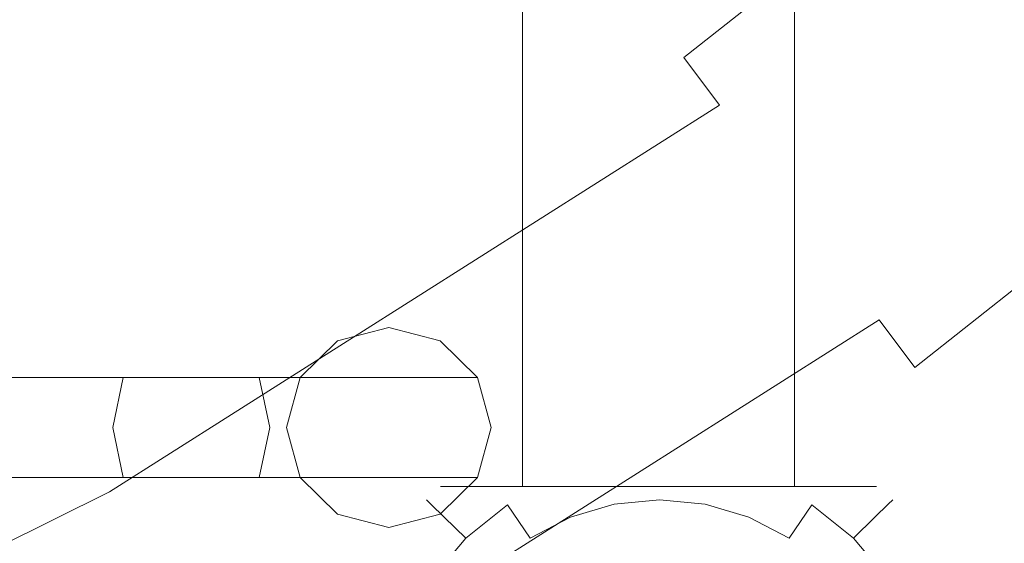
# Model space of a CAD drawing. Extents: x -130 to 130, y -75 to 75.
# Drawn here: x 58 to 76, y -53 to -43 of the extents above; entities that cross this region are included whole.
import ezdxf

# ---------------------------------------------------------------- set-up
doc = ezdxf.new("R2010")
doc.units = 0
doc.header["$LTSCALE"] = 500
doc.header["$MEASUREMENT"] = 0
doc.layers.add('FERRO_CHROM', color=7, linetype='Continuous')

msp = doc.modelspace()

# ---------------------------------------------------------------- linework, layer by layer
at = {"layer": 'FERRO_CHROM', "lineweight": 0}
for points, invisible_edges in [([(65.831, -51.841, -184.668), (65.831, 55.495, -184.668), (66.228, 55.557, -186.398), (66.228, -51.841, -186.399)], 7), ([(66.228, -51.841, -182.936), (66.228, 55.433, -182.938), (65.831, 55.495, -184.668), (65.831, -51.841, -184.668)], 7), ([(66.228, -51.841, -186.399), (66.228, 55.557, -186.398), (67.338, 55.607, -187.786), (67.338, -51.841, -187.788)], 7), ([(67.338, -51.841, -187.788), (67.338, 55.607, -187.786), (68.941, 55.635, -188.556), (68.941, -51.841, -188.558)], 6), ([(68.941, -51.841, -188.558), (68.941, 55.635, -188.556), (70.722, 55.635, -188.556), (70.722, -51.841, -188.558)], 7), ([(70.722, -51.841, -188.558), (70.722, 55.635, -188.556), (72.326, 55.607, -187.786), (72.326, -51.841, -187.788)], 7), ([(72.326, -51.841, -187.788), (72.326, 55.607, -187.786), (73.436, 55.557, -186.398), (73.436, -51.841, -186.399)], 6), ([(73.436, -51.841, -186.399), (73.436, 55.557, -186.398), (73.832, 55.495, -184.668), (73.832, -51.841, -184.668)], 7), ([(73.832, -51.841, -184.668), (73.832, 55.495, -184.668), (73.436, 55.433, -182.938), (73.436, -51.841, -182.936)], 7), ([(67.338, -51.841, -181.548), (67.338, 55.383, -181.55), (66.228, 55.433, -182.938), (66.228, -51.841, -182.936)], 6), ([(68.941, -51.841, -180.777), (68.941, 55.355, -180.78), (67.338, 55.383, -181.55), (67.338, -51.841, -181.548)], 7), ([(70.722, -51.841, -180.777), (70.722, 55.355, -180.78), (68.941, 55.355, -180.78), (68.941, -51.841, -180.777)], 7), ([(72.326, -51.841, -181.548), (72.326, 55.383, -181.55), (70.722, 55.355, -180.78), (70.722, -51.841, -180.777)], 6), ([(73.436, -51.841, -182.936), (73.436, 55.433, -182.938), (72.326, 55.383, -181.55), (72.326, -51.841, -181.548)], 7), ([(80.313, -35.554, 80.815), (70.063, -43.655, 80.815), (70.296, -43.968, 82.546), (80.578, -35.842, 82.546)], 15), ([(80.578, -35.842, 79.083), (70.296, -43.968, 79.083), (70.063, -43.655, 80.815), (80.313, -35.554, 80.815)], 14), ([(80.313, -35.554, -111.25), (70.063, -43.655, -111.25), (70.296, -43.968, -109.518), (80.578, -35.842, -109.518)], 15), ([(80.578, -35.842, -112.981), (70.296, -43.968, -112.981), (70.063, -43.655, -111.25), (80.313, -35.554, -111.25)], 14), ([(80.578, -35.842, 82.546), (70.296, -43.968, 82.546), (70.948, -44.844, 83.935), (81.32, -36.647, 83.935)], 12), ([(81.32, -36.647, 77.695), (70.948, -44.844, 77.695), (70.296, -43.968, 79.083), (80.578, -35.842, 79.083)], 13), ([(80.578, -35.842, -109.518), (70.296, -43.968, -109.518), (70.948, -44.844, -108.13), (81.32, -36.647, -108.13)], 12), ([(81.32, -36.647, -114.37), (70.948, -44.844, -114.37), (70.296, -43.968, -112.981), (80.578, -35.842, -112.981)], 13), ([(81.32, -36.647, 83.935), (70.948, -44.844, 83.935), (71.891, -46.111, 84.705), (82.394, -37.81, 84.705)], 15), ([(82.394, -37.81, 76.924), (71.891, -46.111, 76.924), (70.948, -44.844, 77.695), (81.32, -36.647, 77.695)], 15), ([(81.32, -36.647, -108.13), (70.948, -44.844, -108.13), (71.891, -46.111, -107.359), (82.394, -37.81, -107.359)], 15), ([(82.394, -37.81, -115.14), (71.891, -46.111, -115.14), (70.948, -44.844, -114.37), (81.32, -36.647, -114.37)], 15), ([(82.394, -37.81, 84.705), (71.891, -46.111, 84.705), (72.937, -47.516, 84.705), (83.585, -39.101, 84.705)], 15), ([(83.585, -39.101, 76.924), (72.937, -47.516, 76.924), (71.891, -46.111, 76.924), (82.394, -37.81, 76.924)], 15), ([(82.394, -37.81, -107.359), (71.891, -46.111, -107.359), (72.937, -47.516, -107.359), (83.585, -39.101, -107.359)], 15), ([(83.585, -39.101, -115.14), (72.937, -47.516, -115.14), (71.891, -46.111, -115.14), (82.394, -37.81, -115.14)], 15), ([(83.585, -39.101, 84.705), (72.937, -47.516, 84.705), (73.88, -48.783, 83.935), (84.658, -40.264, 83.935)], 15), ([(84.658, -40.264, 77.695), (73.88, -48.783, 77.695), (72.937, -47.516, 76.924), (83.585, -39.101, 76.924)], 15), ([(83.585, -39.101, -107.359), (72.937, -47.516, -107.359), (73.88, -48.783, -108.13), (84.658, -40.264, -108.13)], 15), ([(84.658, -40.264, -114.37), (73.88, -48.783, -114.37), (72.937, -47.516, -115.14), (83.585, -39.101, -115.14)], 15), ([(84.658, -40.264, 83.935), (73.88, -48.783, 83.935), (74.532, -49.659, 82.546), (85.401, -41.069, 82.546)], 13), ([(85.401, -41.069, 79.083), (74.532, -49.659, 79.083), (73.88, -48.783, 77.695), (84.658, -40.264, 77.695)], 12), ([(84.658, -40.264, -108.13), (73.88, -48.783, -108.13), (74.532, -49.659, -109.518), (85.401, -41.069, -109.518)], 13), ([(85.401, -41.069, -112.981), (74.532, -49.659, -112.981), (73.88, -48.783, -114.37), (84.658, -40.264, -114.37)], 12), ([(85.401, -41.069, 82.546), (74.532, -49.659, 82.546), (74.765, -49.972, 80.815), (85.666, -41.357, 80.815)], 14), ([(85.666, -41.357, 80.815), (74.765, -49.972, 80.815), (74.532, -49.659, 79.083), (85.401, -41.069, 79.083)], 15), ([(85.401, -41.069, -109.518), (74.532, -49.659, -109.518), (74.765, -49.972, -111.25), (85.666, -41.357, -111.25)], 14), ([(85.666, -41.357, -111.25), (74.765, -49.972, -111.25), (74.532, -49.659, -112.981), (85.401, -41.069, -112.981)], 15), ([(70.063, -43.655, 80.815), (59.002, -50.666, 80.815), (59.2, -51, 82.546), (70.296, -43.968, 82.546)], 15), ([(70.296, -43.968, 79.083), (59.2, -51, 79.083), (59.002, -50.666, 80.815), (70.063, -43.655, 80.815)], 15), ([(70.063, -43.655, -111.25), (59.002, -50.666, -111.25), (59.2, -51, -109.518), (70.296, -43.968, -109.518)], 15), ([(70.296, -43.968, -112.981), (59.2, -51, -112.981), (59.002, -50.666, -111.25), (70.063, -43.655, -111.25)], 15), ([(70.296, -43.968, 82.546), (59.2, -51, 82.546), (59.755, -51.939, 83.935), (70.948, -44.844, 83.935)], 15), ([(70.948, -44.844, 77.695), (59.755, -51.939, 77.695), (59.2, -51, 79.083), (70.296, -43.968, 79.083)], 14), ([(70.296, -43.968, -109.518), (59.2, -51, -109.518), (59.755, -51.939, -108.13), (70.948, -44.844, -108.13)], 15), ([(70.948, -44.844, -114.37), (59.755, -51.939, -114.37), (59.2, -51, -112.981), (70.296, -43.968, -112.981)], 14), ([(70.948, -44.844, 83.935), (59.755, -51.939, 83.935), (60.557, -53.294, 84.705), (71.891, -46.111, 84.705)], 14), ([(71.891, -46.111, 76.924), (60.557, -53.294, 76.924), (59.755, -51.939, 77.695), (70.948, -44.844, 77.695)], 15), ([(70.948, -44.844, -108.13), (59.755, -51.939, -108.13), (60.557, -53.294, -107.359), (71.891, -46.111, -107.359)], 14), ([(71.891, -46.111, -115.14), (60.557, -53.294, -115.14), (59.755, -51.939, -114.37), (70.948, -44.844, -114.37)], 15), ([(71.891, -46.111, 84.705), (60.557, -53.294, 84.705), (61.447, -54.799, 84.705), (72.937, -47.516, 84.705)], 15), ([(72.937, -47.516, 76.924), (61.447, -54.799, 76.924), (60.557, -53.294, 76.924), (71.891, -46.111, 76.924)], 15), ([(71.891, -46.111, -107.359), (60.557, -53.294, -107.359), (61.447, -54.799, -107.359), (72.937, -47.516, -107.359)], 15), ([(72.937, -47.516, -115.14), (61.447, -54.799, -115.14), (60.557, -53.294, -115.14), (71.891, -46.111, -115.14)], 15), ([(72.937, -47.516, 84.705), (61.447, -54.799, 84.705), (62.249, -56.155, 83.935), (73.88, -48.783, 83.935)], 15), ([(73.88, -48.783, 77.695), (62.249, -56.155, 77.695), (61.447, -54.799, 76.924), (72.937, -47.516, 76.924)], 14), ([(72.937, -47.516, -107.359), (61.447, -54.799, -107.359), (62.249, -56.155, -108.13), (73.88, -48.783, -108.13)], 15), ([(73.88, -48.783, -114.37), (62.249, -56.155, -114.37), (61.447, -54.799, -115.14), (72.937, -47.516, -115.14)], 14), ([(73.88, -48.783, 83.935), (62.249, -56.155, 83.935), (62.804, -57.093, 82.546), (74.532, -49.659, 82.546)], 14), ([(74.532, -49.659, 79.083), (62.804, -57.093, 79.083), (62.249, -56.155, 77.695), (73.88, -48.783, 77.695)], 15), ([(73.88, -48.783, -108.13), (62.249, -56.155, -108.13), (62.804, -57.093, -109.518), (74.532, -49.659, -109.518)], 14), ([(74.532, -49.659, -112.981), (62.804, -57.093, -112.981), (62.249, -56.155, -114.37), (73.88, -48.783, -114.37)], 15), ([(59.348, -48.921, 16.814), (57.138, -48.921, 15.274), (56.668, -49.167, 16.086), (58.744, -49.167, 17.533)], 15), ([(59.348, -48.921, -175.25), (57.138, -48.921, -176.791), (56.668, -49.167, -175.979), (58.744, -49.167, -174.532)], 15), ([(59.952, -49.167, 16.096), (57.608, -49.167, 14.462), (57.138, -48.921, 15.274), (59.348, -48.921, 16.814)], 15), ([(59.952, -49.167, -175.969), (57.608, -49.167, -177.603), (57.138, -48.921, -176.791), (59.348, -48.921, -175.25)], 15), ([(61.256, -48.921, 18.714), (59.348, -48.921, 16.814), (58.744, -49.167, 17.533), (60.536, -49.167, 19.317)], 15), ([(61.256, -48.921, -173.35), (59.348, -48.921, -175.25), (58.744, -49.167, -174.532), (60.536, -49.167, -172.747)], 15), ([(61.976, -49.167, 18.112), (59.952, -49.167, 16.096), (59.348, -48.921, 16.814), (61.256, -48.921, 18.714)], 15), ([(61.976, -49.167, -173.953), (59.952, -49.167, -175.969), (59.348, -48.921, -175.25), (61.256, -48.921, -173.35)], 15), ([(62.804, -48.921, 20.916), (61.256, -48.921, 18.714), (60.536, -49.167, 19.317), (61.99, -49.167, 21.385)], 15), ([(62.804, -48.921, -171.148), (61.256, -48.921, -173.35), (60.536, -49.167, -172.747), (61.99, -49.167, -170.68)], 15), ([(63.618, -49.167, 20.447), (61.976, -49.167, 18.112), (61.256, -48.921, 18.714), (62.804, -48.921, 20.916)], 15), ([(63.618, -49.167, -171.617), (61.976, -49.167, -173.953), (61.256, -48.921, -173.35), (62.804, -48.921, -171.148)], 15), ([(63.946, -48.921, 23.353), (62.804, -48.921, 20.916), (61.99, -49.167, 21.385), (63.062, -49.167, 23.673)], 15), ([(63.946, -48.921, -168.712), (62.804, -48.921, -171.148), (61.99, -49.167, -170.68), (63.062, -49.167, -168.391)], 15), ([(64.829, -49.167, 23.032), (63.618, -49.167, 20.447), (62.804, -48.921, 20.916), (63.946, -48.921, 23.353)], 15), ([(64.829, -49.167, -169.033), (63.618, -49.167, -171.617), (62.804, -48.921, -171.148), (63.946, -48.921, -168.712)], 15), ([(64.646, -48.921, 25.95), (63.946, -48.921, 23.353), (63.062, -49.167, 23.673), (63.72, -49.167, 26.113)], 15), ([(64.646, -48.921, -166.115), (63.946, -48.921, -168.712), (63.062, -49.167, -168.391), (63.72, -49.167, -165.952)], 15), ([(63.255, -49.839, 79.551), (64.883, -48.921, 79.551), (63.943, -49.167, 79.551), (63.255, -49.839, 79.551)], 15), ([(63.255, -51.673, 79.551), (64.883, -48.921, 79.551), (63.255, -49.839, 79.551), (63.255, -51.673, 79.551)], 15), ([(64.883, -48.921, 79.551), (63.255, -51.673, 79.551), (66.511, -51.673, 79.551), (64.883, -48.921, 79.551)], 15), ([(63.255, -49.839, -112.514), (64.883, -48.921, -112.514), (63.943, -49.167, -112.514), (63.255, -49.839, -112.514)], 15), ([(63.255, -51.673, -112.514), (64.883, -48.921, -112.514), (63.255, -49.839, -112.514), (63.255, -51.673, -112.514)], 15), ([(64.883, -48.921, -112.514), (63.255, -51.673, -112.514), (66.511, -51.673, -112.514), (64.883, -48.921, -112.514)], 15), ([(64.883, -48.921, 28.629), (64.646, -48.921, 25.95), (63.72, -49.167, 26.113), (63.943, -49.167, 28.629)], 15), ([(64.883, -48.921, -163.436), (64.646, -48.921, -166.115), (63.72, -49.167, -165.952), (63.943, -49.167, -163.436)], 15), ([(64.883, -48.921, 28.629), (63.943, -49.167, 28.629), (63.943, -49.167, 79.551), (64.883, -48.921, 79.551)], 11), ([(64.883, -48.921, -163.436), (63.943, -49.167, -163.436), (63.943, -49.167, -112.514), (64.883, -48.921, -112.514)], 11), ([(65.572, -49.167, 25.787), (64.829, -49.167, 23.032), (63.946, -48.921, 23.353), (64.646, -48.921, 25.95)], 15), ([(65.572, -49.167, -166.278), (64.829, -49.167, -169.033), (63.946, -48.921, -168.712), (64.646, -48.921, -166.115)], 15), ([(65.823, -49.167, 28.629), (65.572, -49.167, 25.787), (64.646, -48.921, 25.95), (64.883, -48.921, 28.629)], 15), ([(65.823, -49.167, -163.436), (65.572, -49.167, -166.278), (64.646, -48.921, -166.115), (64.883, -48.921, -163.436)], 15), ([(64.883, -48.921, 79.551), (66.511, -49.839, 79.551), (65.823, -49.167, 79.551), (64.883, -48.921, 79.551)], 9), ([(64.883, -48.921, 79.551), (66.511, -51.673, 79.551), (66.511, -49.839, 79.551), (64.883, -48.921, 79.551)], 15), ([(65.823, -49.167, 28.629), (64.883, -48.921, 28.629), (64.883, -48.921, 79.551), (65.823, -49.167, 79.551)], 15), ([(64.883, -48.921, -112.514), (66.511, -49.839, -112.514), (65.823, -49.167, -112.514), (64.883, -48.921, -112.514)], 9), ([(64.883, -48.921, -112.514), (66.511, -51.673, -112.514), (66.511, -49.839, -112.514), (64.883, -48.921, -112.514)], 15), ([(65.823, -49.167, -163.436), (64.883, -48.921, -163.436), (64.883, -48.921, -112.514), (65.823, -49.167, -112.514)], 15), ([(58.744, -49.167, 17.533), (56.668, -49.167, 16.086), (56.324, -49.839, 16.68), (58.301, -49.839, 18.059)], 11), ([(58.744, -49.167, -174.532), (56.668, -49.167, -175.979), (56.324, -49.839, -175.384), (58.301, -49.839, -174.006)], 11), ([(60.394, -49.839, 15.57), (57.952, -49.839, 13.867), (57.608, -49.167, 14.462), (59.952, -49.167, 16.096)], 14), ([(60.394, -49.839, -176.494), (57.952, -49.839, -178.197), (57.608, -49.167, -177.603), (59.952, -49.167, -175.969)], 14), ([(60.536, -49.167, 19.317), (58.744, -49.167, 17.533), (58.301, -49.839, 18.059), (60.009, -49.839, 19.758)], 11), ([(60.536, -49.167, -172.747), (58.744, -49.167, -174.532), (58.301, -49.839, -174.006), (60.009, -49.839, -172.306)], 11), ([(62.503, -49.839, 17.67), (60.394, -49.839, 15.57), (59.952, -49.167, 16.096), (61.976, -49.167, 18.112)], 14), ([(62.503, -49.839, -174.394), (60.394, -49.839, -176.494), (59.952, -49.167, -175.969), (61.976, -49.167, -173.953)], 14), ([(61.99, -49.167, 21.385), (60.536, -49.167, 19.317), (60.009, -49.839, 19.758), (61.394, -49.839, 21.728)], 11), ([(61.99, -49.167, -170.68), (60.536, -49.167, -172.747), (60.009, -49.839, -172.306), (61.394, -49.839, -170.336)], 11), ([(63.062, -49.167, 23.673), (61.99, -49.167, 21.385), (61.394, -49.839, 21.728), (62.416, -49.839, 23.908)], 11), ([(63.062, -49.167, -168.391), (61.99, -49.167, -170.68), (61.394, -49.839, -170.336), (62.416, -49.839, -168.157)], 11), ([(64.214, -49.839, 20.104), (62.503, -49.839, 17.67), (61.976, -49.167, 18.112), (63.618, -49.167, 20.447)], 14), ([(64.214, -49.839, -171.961), (62.503, -49.839, -174.394), (61.976, -49.167, -173.953), (63.618, -49.167, -171.617)], 14), ([(63.72, -49.167, 26.113), (63.062, -49.167, 23.673), (62.416, -49.839, 23.908), (63.042, -49.839, 26.232)], 11), ([(63.72, -49.167, -165.952), (63.062, -49.167, -168.391), (62.416, -49.839, -168.157), (63.042, -49.839, -165.833)], 11), ([(63.943, -49.167, 28.629), (63.72, -49.167, 26.113), (63.042, -49.839, 26.232), (63.255, -49.839, 28.629)], 15), ([(63.943, -49.167, -163.436), (63.72, -49.167, -165.952), (63.042, -49.839, -165.833), (63.255, -49.839, -163.436)], 15), ([(63.943, -49.167, 28.629), (63.255, -49.839, 28.629), (63.255, -49.839, 79.551), (63.943, -49.167, 79.551)], 9), ([(63.943, -49.167, -163.436), (63.255, -49.839, -163.436), (63.255, -49.839, -112.514), (63.943, -49.167, -112.514)], 9), ([(65.476, -49.839, 22.797), (64.214, -49.839, 20.104), (63.618, -49.167, 20.447), (64.829, -49.167, 23.032)], 14), ([(65.476, -49.839, -169.268), (64.214, -49.839, -171.961), (63.618, -49.167, -171.617), (64.829, -49.167, -169.033)], 14), ([(66.249, -49.839, 25.668), (65.476, -49.839, 22.797), (64.829, -49.167, 23.032), (65.572, -49.167, 25.787)], 15), ([(66.249, -49.839, -166.397), (65.476, -49.839, -169.268), (64.829, -49.167, -169.033), (65.572, -49.167, -166.278)], 15), ([(66.511, -49.839, 28.629), (66.249, -49.839, 25.668), (65.572, -49.167, 25.787), (65.823, -49.167, 28.629)], 14), ([(66.511, -49.839, -163.436), (66.249, -49.839, -166.397), (65.572, -49.167, -166.278), (65.823, -49.167, -163.436)], 14), ([(66.511, -49.839, 28.629), (65.823, -49.167, 28.629), (65.823, -49.167, 79.551), (66.511, -49.839, 79.551)], 15), ([(66.511, -49.839, -163.436), (65.823, -49.167, -163.436), (65.823, -49.167, -112.514), (66.511, -49.839, -112.514)], 15), ([(74.532, -49.659, 82.546), (62.804, -57.093, 82.546), (63.002, -57.428, 80.815), (74.765, -49.972, 80.815)], 15), ([(74.765, -49.972, 80.815), (63.002, -57.428, 80.815), (62.804, -57.093, 79.083), (74.532, -49.659, 79.083)], 15), ([(74.532, -49.659, -109.518), (62.804, -57.093, -109.518), (63.002, -57.428, -111.25), (74.765, -49.972, -111.25)], 15), ([(74.765, -49.972, -111.25), (63.002, -57.428, -111.25), (62.804, -57.093, -112.981), (74.532, -49.659, -112.981)], 15), ([(58.301, -49.839, 18.059), (56.324, -49.839, 16.68), (56.198, -50.756, 16.898), (58.139, -50.756, 18.251)], 15), ([(58.301, -49.839, -174.006), (56.324, -49.839, -175.384), (56.198, -50.756, -175.167), (58.139, -50.756, -173.813)], 15), ([(60.556, -50.756, 15.378), (58.078, -50.756, 13.649), (57.952, -49.839, 13.867), (60.394, -49.839, 15.57)], 15), ([(60.556, -50.756, -176.687), (58.078, -50.756, -178.415), (57.952, -49.839, -178.197), (60.394, -49.839, -176.494)], 15), ([(60.009, -49.839, 19.758), (58.301, -49.839, 18.059), (58.139, -50.756, 18.251), (59.816, -50.756, 19.92)], 15), ([(60.009, -49.839, -172.306), (58.301, -49.839, -174.006), (58.139, -50.756, -173.813), (59.816, -50.756, -172.145)], 15), ([(61.394, -49.839, 21.728), (60.009, -49.839, 19.758), (59.816, -50.756, 19.92), (61.176, -50.756, 21.854)], 13), ([(61.394, -49.839, -170.336), (60.009, -49.839, -172.306), (59.816, -50.756, -172.145), (61.176, -50.756, -170.211)], 13), ([(62.696, -50.756, 17.509), (60.556, -50.756, 15.378), (60.394, -49.839, 15.57), (62.503, -49.839, 17.67)], 15), ([(62.696, -50.756, -174.556), (60.556, -50.756, -176.687), (60.394, -49.839, -176.494), (62.503, -49.839, -174.394)], 15), ([(62.416, -49.839, 23.908), (61.394, -49.839, 21.728), (61.176, -50.756, 21.854), (62.179, -50.756, 23.994)], 15), ([(62.416, -49.839, -168.157), (61.394, -49.839, -170.336), (61.176, -50.756, -170.211), (62.179, -50.756, -168.071)], 15), ([(63.042, -49.839, 26.232), (62.416, -49.839, 23.908), (62.179, -50.756, 23.994), (62.794, -50.756, 26.275)], 15), ([(63.042, -49.839, -165.833), (62.416, -49.839, -168.157), (62.179, -50.756, -168.071), (62.794, -50.756, -165.789)], 15), ([(64.432, -50.756, 19.978), (62.696, -50.756, 17.509), (62.503, -49.839, 17.67), (64.214, -49.839, 20.104)], 13), ([(64.432, -50.756, -172.086), (62.696, -50.756, -174.556), (62.503, -49.839, -174.394), (64.214, -49.839, -171.961)], 13), ([(63.255, -49.839, 28.629), (63.042, -49.839, 26.232), (62.794, -50.756, 26.275), (63.003, -50.756, 28.629)], 14), ([(63.255, -49.839, -163.436), (63.042, -49.839, -165.833), (62.794, -50.756, -165.789), (63.003, -50.756, -163.436)], 14), ([(63.255, -49.839, 28.629), (63.003, -50.756, 28.629), (63.003, -50.756, 79.551), (63.255, -49.839, 79.551)], 11), ([(63.255, -51.673, 79.551), (63.255, -49.839, 79.551), (63.003, -50.756, 79.551), (63.255, -51.673, 79.551)], 15), ([(63.255, -49.839, -163.436), (63.003, -50.756, -163.436), (63.003, -50.756, -112.514), (63.255, -49.839, -112.514)], 11), ([(63.255, -51.673, -112.514), (63.255, -49.839, -112.514), (63.003, -50.756, -112.514), (63.255, -51.673, -112.514)], 15), ([(65.712, -50.756, 22.711), (64.432, -50.756, 19.978), (64.214, -49.839, 20.104), (65.476, -49.839, 22.797)], 15), ([(65.712, -50.756, -169.353), (64.432, -50.756, -172.086), (64.214, -49.839, -171.961), (65.476, -49.839, -169.268)], 15), ([(66.497, -50.756, 25.624), (65.712, -50.756, 22.711), (65.476, -49.839, 22.797), (66.249, -49.839, 25.668)], 11), ([(66.497, -50.756, -166.441), (65.712, -50.756, -169.353), (65.476, -49.839, -169.268), (66.249, -49.839, -166.397)], 11), ([(66.763, -50.756, 28.629), (66.497, -50.756, 25.624), (66.249, -49.839, 25.668), (66.511, -49.839, 28.629)], 15), ([(66.763, -50.756, -163.436), (66.497, -50.756, -166.441), (66.249, -49.839, -166.397), (66.511, -49.839, -163.436)], 15), ([(66.763, -50.756, 28.629), (66.511, -49.839, 28.629), (66.511, -49.839, 79.551), (66.763, -50.756, 79.551)], 9), ([(66.511, -49.839, 79.551), (66.511, -51.673, 79.551), (66.763, -50.756, 79.551), (66.511, -49.839, 79.551)], 15), ([(66.763, -50.756, -163.436), (66.511, -49.839, -163.436), (66.511, -49.839, -112.514), (66.763, -50.756, -112.514)], 9), ([(66.511, -49.839, -112.514), (66.511, -51.673, -112.514), (66.763, -50.756, -112.514), (66.511, -49.839, -112.514)], 15), ([(68.671, -50.467, -184.442), (68.694, -50.578, -183.264), (69.851, -50.467, -183.264), (69.851, -50.353, -184.442)], 15), ([(68.694, -50.578, -185.619), (68.671, -50.467, -184.442), (69.851, -50.353, -184.442), (69.851, -50.467, -185.619)], 15), ([(69.851, -50.353, -184.442), (69.851, -50.467, -183.264), (71.009, -50.578, -183.264), (71.031, -50.467, -184.442)], 15), ([(69.851, -50.467, -185.619), (69.851, -50.353, -184.442), (71.031, -50.467, -184.442), (71.009, -50.578, -185.619)], 15), ([(67.536, -50.803, -184.442), (67.581, -50.908, -183.264), (68.694, -50.578, -183.264), (68.671, -50.467, -184.442)], 15), ([(67.581, -50.908, -185.619), (67.536, -50.803, -184.442), (68.671, -50.467, -184.442), (68.694, -50.578, -185.619)], 15), ([(67.581, -50.908, -183.264), (67.712, -51.218, -182.132), (68.761, -50.908, -182.132), (68.694, -50.578, -183.264)], 15), ([(67.712, -51.218, -186.751), (67.581, -50.908, -185.619), (68.694, -50.578, -185.619), (68.761, -50.908, -186.751)], 15), ([(68.761, -50.908, -186.751), (68.694, -50.578, -185.619), (69.851, -50.467, -185.619), (69.851, -50.803, -186.751)], 15), ([(68.694, -50.578, -183.264), (68.761, -50.908, -182.132), (69.851, -50.803, -182.132), (69.851, -50.467, -183.264)], 15), ([(69.851, -50.803, -186.751), (69.851, -50.467, -185.619), (71.009, -50.578, -185.619), (70.942, -50.908, -186.751)], 15), ([(69.851, -50.467, -183.264), (69.851, -50.803, -182.132), (70.942, -50.908, -182.132), (71.009, -50.578, -183.264)], 15), ([(71.009, -50.578, -183.264), (70.942, -50.908, -182.132), (71.99, -51.218, -182.132), (72.122, -50.908, -183.264)], 15), ([(70.942, -50.908, -186.751), (71.009, -50.578, -185.619), (72.122, -50.908, -185.619), (71.99, -51.218, -186.751)], 15), ([(71.031, -50.467, -184.442), (71.009, -50.578, -183.264), (72.122, -50.908, -183.264), (72.166, -50.803, -184.442)], 15), ([(71.009, -50.578, -185.619), (71.031, -50.467, -184.442), (72.166, -50.803, -184.442), (72.122, -50.908, -185.619)], 15), ([(59.002, -50.666, 80.815), (47.25, -56.509, 80.815), (47.411, -56.863, 82.546), (59.2, -51, 82.546)], 15), ([(59.2, -51, 79.083), (47.411, -56.863, 79.083), (47.25, -56.509, 80.815), (59.002, -50.666, 80.815)], 15), ([(59.002, -50.666, -111.25), (47.25, -56.509, -111.25), (47.411, -56.863, -109.518), (59.2, -51, -109.518)], 15), ([(59.2, -51, -112.981), (47.411, -56.863, -112.981), (47.25, -56.509, -111.25), (59.002, -50.666, -111.25)], 15), ([(58.139, -50.756, 18.251), (56.198, -50.756, 16.898), (56.324, -51.673, 16.68), (58.301, -51.673, 18.059)], 11), ([(58.139, -50.756, -173.813), (56.198, -50.756, -175.167), (56.324, -51.673, -175.384), (58.301, -51.673, -174.006)], 11), ([(60.394, -51.673, 15.57), (57.952, -51.673, 13.867), (58.078, -50.756, 13.649), (60.556, -50.756, 15.378)], 15), ([(60.394, -51.673, -176.494), (57.952, -51.673, -178.197), (58.078, -50.756, -178.415), (60.556, -50.756, -176.687)], 15), ([(59.816, -50.756, 19.92), (58.139, -50.756, 18.251), (58.301, -51.673, 18.059), (60.009, -51.673, 19.758)], 11), ([(59.816, -50.756, -172.145), (58.139, -50.756, -173.813), (58.301, -51.673, -174.006), (60.009, -51.673, -172.306)], 11), ([(61.176, -50.756, 21.854), (59.816, -50.756, 19.92), (60.009, -51.673, 19.758), (61.394, -51.673, 21.728)], 9), ([(61.176, -50.756, -170.211), (59.816, -50.756, -172.145), (60.009, -51.673, -172.306), (61.394, -51.673, -170.336)], 9), ([(62.503, -51.673, 17.67), (60.394, -51.673, 15.57), (60.556, -50.756, 15.378), (62.696, -50.756, 17.509)], 15), ([(62.503, -51.673, -174.394), (60.394, -51.673, -176.494), (60.556, -50.756, -176.687), (62.696, -50.756, -174.556)], 15), ([(62.179, -50.756, 23.994), (61.176, -50.756, 21.854), (61.394, -51.673, 21.728), (62.416, -51.673, 23.908)], 15), ([(62.179, -50.756, -168.071), (61.176, -50.756, -170.211), (61.394, -51.673, -170.336), (62.416, -51.673, -168.157)], 15), ([(62.794, -50.756, 26.275), (62.179, -50.756, 23.994), (62.416, -51.673, 23.908), (63.042, -51.673, 26.232)], 15), ([(62.794, -50.756, -165.789), (62.179, -50.756, -168.071), (62.416, -51.673, -168.157), (63.042, -51.673, -165.833)], 15), ([(64.214, -51.673, 20.104), (62.503, -51.673, 17.67), (62.696, -50.756, 17.509), (64.432, -50.756, 19.978)], 13), ([(64.214, -51.673, -171.961), (62.503, -51.673, -174.394), (62.696, -50.756, -174.556), (64.432, -50.756, -172.086)], 13), ([(63.003, -50.756, 28.629), (62.794, -50.756, 26.275), (63.042, -51.673, 26.232), (63.255, -51.673, 28.629)], 15), ([(63.003, -50.756, -163.436), (62.794, -50.756, -165.789), (63.042, -51.673, -165.833), (63.255, -51.673, -163.436)], 15), ([(63.003, -50.756, 28.629), (63.255, -51.673, 28.629), (63.255, -51.673, 79.551), (63.003, -50.756, 79.551)], 9), ([(63.003, -50.756, -163.436), (63.255, -51.673, -163.436), (63.255, -51.673, -112.514), (63.003, -50.756, -112.514)], 9), ([(65.476, -51.673, 22.797), (64.214, -51.673, 20.104), (64.432, -50.756, 19.978), (65.712, -50.756, 22.711)], 15), ([(65.476, -51.673, -169.268), (64.214, -51.673, -171.961), (64.432, -50.756, -172.086), (65.712, -50.756, -169.353)], 15), ([(66.249, -51.673, 25.668), (65.476, -51.673, 22.797), (65.712, -50.756, 22.711), (66.497, -50.756, 25.624)], 15), ([(66.249, -51.673, -166.397), (65.476, -51.673, -169.268), (65.712, -50.756, -169.353), (66.497, -50.756, -166.441)], 15), ([(66.511, -51.673, 28.629), (66.249, -51.673, 25.668), (66.497, -50.756, 25.624), (66.763, -50.756, 28.629)], 14), ([(66.511, -51.673, -163.436), (66.249, -51.673, -166.397), (66.497, -50.756, -166.441), (66.763, -50.756, -163.436)], 14), ([(66.511, -51.673, 28.629), (66.763, -50.756, 28.629), (66.763, -50.756, 79.551), (66.511, -51.673, 79.551)], 11), ([(66.511, -51.673, -163.436), (66.763, -50.756, -163.436), (66.763, -50.756, -112.514), (66.511, -51.673, -112.514)], 11), ([(66.49, -51.348, -184.442), (66.555, -51.443, -183.264), (67.581, -50.908, -183.264), (67.536, -50.803, -184.442)], 15), ([(66.555, -51.443, -185.619), (66.49, -51.348, -184.442), (67.536, -50.803, -184.442), (67.581, -50.908, -185.619)], 15), ([(66.746, -51.722, -186.751), (66.555, -51.443, -185.619), (67.581, -50.908, -185.619), (67.712, -51.218, -186.751)], 15), ([(66.555, -51.443, -183.264), (66.746, -51.722, -182.132), (67.712, -51.218, -182.132), (67.581, -50.908, -183.264)], 15), ([(67.712, -51.218, -182.132), (67.926, -51.722, -181.089), (68.87, -51.443, -181.089), (68.761, -50.908, -182.132)], 15), ([(67.926, -51.722, -187.794), (67.712, -51.218, -186.751), (68.761, -50.908, -186.751), (68.87, -51.443, -187.794)], 15), ([(68.87, -51.443, -187.794), (68.761, -50.908, -186.751), (69.851, -50.803, -186.751), (69.851, -51.348, -187.794)], 15), ([(68.761, -50.908, -182.132), (68.87, -51.443, -181.089), (69.851, -51.348, -181.089), (69.851, -50.803, -182.132)], 15), ([(69.851, -51.348, -187.794), (69.851, -50.803, -186.751), (70.942, -50.908, -186.751), (70.833, -51.443, -187.794)], 15), ([(69.851, -50.803, -182.132), (69.851, -51.348, -181.089), (70.833, -51.443, -181.089), (70.942, -50.908, -182.132)], 15), ([(70.833, -51.443, -187.794), (70.942, -50.908, -186.751), (71.99, -51.218, -186.751), (71.776, -51.722, -187.794)], 15), ([(70.942, -50.908, -182.132), (70.833, -51.443, -181.089), (71.776, -51.722, -181.089), (71.99, -51.218, -182.132)], 15), ([(72.122, -50.908, -183.264), (71.99, -51.218, -182.132), (72.956, -51.722, -182.132), (73.148, -51.443, -183.264)], 15), ([(71.99, -51.218, -186.751), (72.122, -50.908, -185.619), (73.148, -51.443, -185.619), (72.956, -51.722, -186.751)], 15), ([(72.166, -50.803, -184.442), (72.122, -50.908, -183.264), (73.148, -51.443, -183.264), (73.212, -51.348, -184.442)], 15), ([(72.122, -50.908, -185.619), (72.166, -50.803, -184.442), (73.212, -51.348, -184.442), (73.148, -51.443, -185.619)], 15), ([(59.2, -51, 82.546), (47.411, -56.863, 82.546), (47.863, -57.852, 83.935), (59.755, -51.939, 83.935)], 15), ([(59.755, -51.939, 77.695), (47.863, -57.852, 77.695), (47.411, -56.863, 79.083), (59.2, -51, 79.083)], 14), ([(59.2, -51, -109.518), (47.411, -56.863, -109.518), (47.863, -57.852, -108.13), (59.755, -51.939, -108.13)], 15), ([(59.755, -51.939, -114.37), (47.863, -57.852, -114.37), (47.411, -56.863, -112.981), (59.2, -51, -112.981)], 14), ([(67.057, -52.176, -187.794), (66.746, -51.722, -186.751), (67.712, -51.218, -186.751), (67.926, -51.722, -187.794)], 15), ([(66.746, -51.722, -182.132), (67.057, -52.176, -181.089), (67.926, -51.722, -181.089), (67.712, -51.218, -182.132)], 15), ([(71.776, -51.722, -187.794), (71.99, -51.218, -186.751), (72.956, -51.722, -186.751), (72.646, -52.176, -187.794)], 15), ([(71.99, -51.218, -182.132), (71.776, -51.722, -181.089), (72.646, -52.176, -181.089), (72.956, -51.722, -182.132)], 15), ([(65.574, -52.083, -184.442), (65.656, -52.163, -183.264), (66.555, -51.443, -183.264), (66.49, -51.348, -184.442)], 15), ([(65.656, -52.163, -185.619), (65.574, -52.083, -184.442), (66.49, -51.348, -184.442), (66.555, -51.443, -185.619)], 15), ([(65.656, -52.163, -183.264), (65.899, -52.4, -182.132), (66.746, -51.722, -182.132), (66.555, -51.443, -183.264)], 15), ([(65.899, -52.4, -186.751), (65.656, -52.163, -185.619), (66.555, -51.443, -185.619), (66.746, -51.722, -186.751)], 15), ([(68.214, -52.4, -188.709), (67.926, -51.722, -187.794), (68.87, -51.443, -187.794), (69.017, -52.163, -188.709)], 7), ([(67.926, -51.722, -181.089), (68.214, -52.4, -180.174), (69.017, -52.163, -180.174), (68.87, -51.443, -181.089)], 15), ([(69.017, -52.163, -188.709), (68.87, -51.443, -187.794), (69.851, -51.348, -187.794), (69.851, -52.083, -188.709)], 7), ([(68.87, -51.443, -181.089), (69.017, -52.163, -180.174), (69.851, -52.083, -180.174), (69.851, -51.348, -181.089)], 15), ([(69.851, -52.083, -188.709), (69.851, -51.348, -187.794), (70.833, -51.443, -187.794), (70.686, -52.163, -188.709)], 7), ([(69.851, -51.348, -181.089), (69.851, -52.083, -180.174), (70.686, -52.163, -180.174), (70.833, -51.443, -181.089)], 15), ([(70.686, -52.163, -188.709), (70.833, -51.443, -187.794), (71.776, -51.722, -187.794), (71.488, -52.4, -188.709)], 7), ([(70.833, -51.443, -181.089), (70.686, -52.163, -180.174), (71.488, -52.4, -180.174), (71.776, -51.722, -181.089)], 15), ([(73.148, -51.443, -183.264), (72.956, -51.722, -182.132), (73.803, -52.4, -182.132), (74.047, -52.163, -183.264)], 11), ([(72.956, -51.722, -186.751), (73.148, -51.443, -185.619), (74.047, -52.163, -185.619), (73.803, -52.4, -186.751)], 11), ([(73.212, -51.348, -184.442), (73.148, -51.443, -183.264), (74.047, -52.163, -183.264), (74.129, -52.083, -184.442)], 11), ([(73.148, -51.443, -185.619), (73.212, -51.348, -184.442), (74.129, -52.083, -184.442), (74.047, -52.163, -185.619)], 11), ([(58.301, -51.673, 18.059), (56.324, -51.673, 16.68), (56.668, -52.345, 16.086), (58.744, -52.345, 17.533)], 15), ([(58.301, -51.673, -174.006), (56.324, -51.673, -175.384), (56.668, -52.345, -175.979), (58.744, -52.345, -174.532)], 15), ([(59.952, -52.345, 16.096), (57.608, -52.345, 14.462), (57.952, -51.673, 13.867), (60.394, -51.673, 15.57)], 11), ([(59.952, -52.345, -175.969), (57.608, -52.345, -177.603), (57.952, -51.673, -178.197), (60.394, -51.673, -176.494)], 11), ([(60.009, -51.673, 19.758), (58.301, -51.673, 18.059), (58.744, -52.345, 17.533), (60.536, -52.345, 19.317)], 15), ([(60.009, -51.673, -172.306), (58.301, -51.673, -174.006), (58.744, -52.345, -174.532), (60.536, -52.345, -172.747)], 15), ([(61.976, -52.345, 18.112), (59.952, -52.345, 16.096), (60.394, -51.673, 15.57), (62.503, -51.673, 17.67)], 11), ([(61.976, -52.345, -173.953), (59.952, -52.345, -175.969), (60.394, -51.673, -176.494), (62.503, -51.673, -174.394)], 11), ([(61.394, -51.673, 21.728), (60.009, -51.673, 19.758), (60.536, -52.345, 19.317), (61.99, -52.345, 21.385)], 15), ([(61.394, -51.673, -170.336), (60.009, -51.673, -172.306), (60.536, -52.345, -172.747), (61.99, -52.345, -170.68)], 15), ([(62.416, -51.673, 23.908), (61.394, -51.673, 21.728), (61.99, -52.345, 21.385), (63.062, -52.345, 23.673)], 14), ([(62.416, -51.673, -168.157), (61.394, -51.673, -170.336), (61.99, -52.345, -170.68), (63.062, -52.345, -168.391)], 14), ([(63.618, -52.345, 20.447), (61.976, -52.345, 18.112), (62.503, -51.673, 17.67), (64.214, -51.673, 20.104)], 11), ([(63.618, -52.345, -171.617), (61.976, -52.345, -173.953), (62.503, -51.673, -174.394), (64.214, -51.673, -171.961)], 11), ([(63.042, -51.673, 26.232), (62.416, -51.673, 23.908), (63.062, -52.345, 23.673), (63.72, -52.345, 26.113)], 14), ([(63.042, -51.673, -165.833), (62.416, -51.673, -168.157), (63.062, -52.345, -168.391), (63.72, -52.345, -165.952)], 14), ([(63.255, -51.673, 28.629), (63.042, -51.673, 26.232), (63.72, -52.345, 26.113), (63.943, -52.345, 28.629)], 14), ([(63.255, -51.673, -163.436), (63.042, -51.673, -165.833), (63.72, -52.345, -165.952), (63.943, -52.345, -163.436)], 14), ([(63.255, -51.673, 28.629), (63.943, -52.345, 28.629), (63.943, -52.345, 79.551), (63.255, -51.673, 79.551)], 11), ([(64.883, -52.591, 79.551), (63.255, -51.673, 79.551), (63.943, -52.345, 79.551), (64.883, -52.591, 79.551)], 15), ([(66.511, -51.673, 79.551), (63.255, -51.673, 79.551), (64.883, -52.591, 79.551), (66.511, -51.673, 79.551)], 15), ([(63.255, -51.673, -163.436), (63.943, -52.345, -163.436), (63.943, -52.345, -112.514), (63.255, -51.673, -112.514)], 11), ([(64.883, -52.591, -112.514), (63.255, -51.673, -112.514), (63.943, -52.345, -112.514), (64.883, -52.591, -112.514)], 15), ([(66.511, -51.673, -112.514), (63.255, -51.673, -112.514), (64.883, -52.591, -112.514), (66.511, -51.673, -112.514)], 15), ([(64.829, -52.345, 23.032), (63.618, -52.345, 20.447), (64.214, -51.673, 20.104), (65.476, -51.673, 22.797)], 11), ([(64.829, -52.345, -169.033), (63.618, -52.345, -171.617), (64.214, -51.673, -171.961), (65.476, -51.673, -169.268)], 11), ([(65.572, -52.345, 25.787), (64.829, -52.345, 23.032), (65.476, -51.673, 22.797), (66.249, -51.673, 25.668)], 11), ([(65.572, -52.345, -166.278), (64.829, -52.345, -169.033), (65.476, -51.673, -169.268), (66.249, -51.673, -166.397)], 11), ([(66.511, -51.673, 79.551), (64.883, -52.591, 79.551), (65.823, -52.345, 79.551), (66.511, -51.673, 79.551)], 15), ([(66.511, -51.673, -112.514), (64.883, -52.591, -112.514), (65.823, -52.345, -112.514), (66.511, -51.673, -112.514)], 15), ([(65.823, -52.345, 28.629), (65.572, -52.345, 25.787), (66.249, -51.673, 25.668), (66.511, -51.673, 28.629)], 15), ([(65.823, -52.345, -163.436), (65.572, -52.345, -166.278), (66.249, -51.673, -166.397), (66.511, -51.673, -163.436)], 15), ([(65.823, -52.345, 28.629), (66.511, -51.673, 28.629), (66.511, -51.673, 79.551), (65.823, -52.345, 79.551)], 9), ([(65.823, -52.345, -163.436), (66.511, -51.673, -163.436), (66.511, -51.673, -112.514), (65.823, -52.345, -112.514)], 9), ([(66.294, -52.786, -187.794), (65.899, -52.4, -186.751), (66.746, -51.722, -186.751), (67.057, -52.176, -187.794)], 7), ([(65.899, -52.4, -182.132), (66.294, -52.786, -181.089), (67.057, -52.176, -181.089), (66.746, -51.722, -182.132)], 15), ([(67.475, -52.786, -188.709), (67.057, -52.176, -187.794), (67.926, -51.722, -187.794), (68.214, -52.4, -188.709)], 7), ([(67.057, -52.176, -181.089), (67.475, -52.786, -180.174), (68.214, -52.4, -180.174), (67.926, -51.722, -181.089)], 15), ([(71.488, -52.4, -188.709), (71.776, -51.722, -187.794), (72.646, -52.176, -187.794), (72.228, -52.786, -188.709)], 3), ([(71.776, -51.722, -181.089), (71.488, -52.4, -180.174), (72.228, -52.786, -180.174), (72.646, -52.176, -181.089)], 11), ([(72.646, -52.176, -187.794), (72.956, -51.722, -186.751), (73.803, -52.4, -186.751), (73.408, -52.786, -187.794)], 3), ([(72.956, -51.722, -182.132), (72.646, -52.176, -181.089), (73.408, -52.786, -181.089), (73.803, -52.4, -182.132)], 11), ([(59.755, -51.939, 83.935), (47.863, -57.852, 83.935), (48.515, -59.282, 84.705), (60.557, -53.294, 84.705)], 14), ([(60.557, -53.294, 76.924), (48.515, -59.282, 76.924), (47.863, -57.852, 77.695), (59.755, -51.939, 77.695)], 15), ([(59.755, -51.939, -108.13), (47.863, -57.852, -108.13), (48.515, -59.282, -107.359), (60.557, -53.294, -107.359)], 14), ([(60.557, -53.294, -115.14), (48.515, -59.282, -115.14), (47.863, -57.852, -114.37), (59.755, -51.939, -114.37)], 15), ([(64.821, -52.977, -184.442), (64.918, -53.04, -183.264), (65.656, -52.163, -183.264), (65.574, -52.083, -184.442)], 11), ([(64.918, -53.04, -185.619), (64.821, -52.977, -184.442), (65.574, -52.083, -184.442), (65.656, -52.163, -185.619)], 11), ([(64.918, -53.04, -183.264), (65.204, -53.227, -182.132), (65.899, -52.4, -182.132), (65.656, -52.163, -183.264)], 11), ([(65.204, -53.227, -186.751), (64.918, -53.04, -185.619), (65.656, -52.163, -185.619), (65.899, -52.4, -186.751)], 11), ([(66.826, -53.305, -188.709), (66.294, -52.786, -187.794), (67.057, -52.176, -187.794), (67.475, -52.786, -188.709)], 11), ([(66.294, -52.786, -181.089), (66.826, -53.305, -180.174), (67.475, -52.786, -180.174), (67.057, -52.176, -181.089)], 3), ([(68.214, -52.4, -180.174), (68.565, -53.227, -179.424), (69.196, -53.04, -179.424), (69.017, -52.163, -180.174)], 7), ([(68.565, -53.227, -189.46), (68.214, -52.4, -188.709), (69.017, -52.163, -188.709), (69.196, -53.04, -189.46)], 15), ([(69.017, -52.163, -180.174), (69.196, -53.04, -179.424), (69.851, -52.977, -179.424), (69.851, -52.083, -180.174)], 7), ([(69.196, -53.04, -189.46), (69.017, -52.163, -188.709), (69.851, -52.083, -188.709), (69.851, -52.977, -189.46)], 15), ([(69.851, -52.083, -180.174), (69.851, -52.977, -179.424), (70.507, -53.04, -179.424), (70.686, -52.163, -180.174)], 7), ([(69.851, -52.977, -189.46), (69.851, -52.083, -188.709), (70.686, -52.163, -188.709), (70.507, -53.04, -189.46)], 15), ([(70.686, -52.163, -180.174), (70.507, -53.04, -179.424), (71.137, -53.227, -179.424), (71.488, -52.4, -180.174)], 7), ([(70.507, -53.04, -189.46), (70.686, -52.163, -188.709), (71.488, -52.4, -188.709), (71.137, -53.227, -189.46)], 15), ([(72.228, -52.786, -188.709), (72.646, -52.176, -187.794), (73.408, -52.786, -187.794), (72.876, -53.305, -188.709)], 15), ([(72.646, -52.176, -181.089), (72.228, -52.786, -180.174), (72.876, -53.305, -180.174), (73.408, -52.786, -181.089)], 7), ([(74.047, -52.163, -183.264), (73.803, -52.4, -182.132), (74.498, -53.227, -182.132), (74.785, -53.04, -183.264)], 15), ([(73.803, -52.4, -186.751), (74.047, -52.163, -185.619), (74.785, -53.04, -185.619), (74.498, -53.227, -186.751)], 15), ([(74.129, -52.083, -184.442), (74.047, -52.163, -183.264), (74.785, -53.04, -183.264), (74.881, -52.977, -184.442)], 15), ([(74.047, -52.163, -185.619), (74.129, -52.083, -184.442), (74.881, -52.977, -184.442), (74.785, -53.04, -185.619)], 15), ([(58.744, -52.345, 17.533), (56.668, -52.345, 16.086), (57.138, -52.591, 15.274), (59.348, -52.591, 16.814)], 15), ([(58.744, -52.345, -174.532), (56.668, -52.345, -175.979), (57.138, -52.591, -176.791), (59.348, -52.591, -175.25)], 15), ([(59.348, -52.591, 16.814), (57.138, -52.591, 15.274), (57.608, -52.345, 14.462), (59.952, -52.345, 16.096)], 15), ([(59.348, -52.591, -175.25), (57.138, -52.591, -176.791), (57.608, -52.345, -177.603), (59.952, -52.345, -175.969)], 15), ([(60.536, -52.345, 19.317), (58.744, -52.345, 17.533), (59.348, -52.591, 16.814), (61.256, -52.591, 18.714)], 15), ([(60.536, -52.345, -172.747), (58.744, -52.345, -174.532), (59.348, -52.591, -175.25), (61.256, -52.591, -173.35)], 15), ([(61.256, -52.591, 18.714), (59.348, -52.591, 16.814), (59.952, -52.345, 16.096), (61.976, -52.345, 18.112)], 15), ([(61.256, -52.591, -173.35), (59.348, -52.591, -175.25), (59.952, -52.345, -175.969), (61.976, -52.345, -173.953)], 15), ([(61.99, -52.345, 21.385), (60.536, -52.345, 19.317), (61.256, -52.591, 18.714), (62.804, -52.591, 20.916)], 15), ([(61.99, -52.345, -170.68), (60.536, -52.345, -172.747), (61.256, -52.591, -173.35), (62.804, -52.591, -171.148)], 15), ([(62.804, -52.591, 20.916), (61.256, -52.591, 18.714), (61.976, -52.345, 18.112), (63.618, -52.345, 20.447)], 15), ([(62.804, -52.591, -171.148), (61.256, -52.591, -173.35), (61.976, -52.345, -173.953), (63.618, -52.345, -171.617)], 15), ([(63.062, -52.345, 23.673), (61.99, -52.345, 21.385), (62.804, -52.591, 20.916), (63.946, -52.591, 23.353)], 15), ([(63.062, -52.345, -168.391), (61.99, -52.345, -170.68), (62.804, -52.591, -171.148), (63.946, -52.591, -168.712)], 15), ([(63.946, -52.591, 23.353), (62.804, -52.591, 20.916), (63.618, -52.345, 20.447), (64.829, -52.345, 23.032)], 15), ([(63.946, -52.591, -168.712), (62.804, -52.591, -171.148), (63.618, -52.345, -171.617), (64.829, -52.345, -169.033)], 15), ([(63.72, -52.345, 26.113), (63.062, -52.345, 23.673), (63.946, -52.591, 23.353), (64.646, -52.591, 25.95)], 15), ([(63.72, -52.345, -165.952), (63.062, -52.345, -168.391), (63.946, -52.591, -168.712), (64.646, -52.591, -166.115)], 15), ([(63.943, -52.345, 28.629), (63.72, -52.345, 26.113), (64.646, -52.591, 25.95), (64.883, -52.591, 28.629)], 15), ([(63.943, -52.345, -163.436), (63.72, -52.345, -165.952), (64.646, -52.591, -166.115), (64.883, -52.591, -163.436)], 15), ([(63.943, -52.345, 28.629), (64.883, -52.591, 28.629), (64.883, -52.591, 79.551), (63.943, -52.345, 79.551)], 11), ([(63.943, -52.345, -163.436), (64.883, -52.591, -163.436), (64.883, -52.591, -112.514), (63.943, -52.345, -112.514)], 11), ([(64.646, -52.591, 25.95), (63.946, -52.591, 23.353), (64.829, -52.345, 23.032), (65.572, -52.345, 25.787)], 15), ([(64.646, -52.591, -166.115), (63.946, -52.591, -168.712), (64.829, -52.345, -169.033), (65.572, -52.345, -166.278)], 15), ([(64.883, -52.591, 28.629), (64.646, -52.591, 25.95), (65.572, -52.345, 25.787), (65.823, -52.345, 28.629)], 15), ([(64.883, -52.591, -163.436), (64.646, -52.591, -166.115), (65.572, -52.345, -166.278), (65.823, -52.345, -163.436)], 15), ([(64.883, -52.591, 28.629), (65.823, -52.345, 28.629), (65.823, -52.345, 79.551), (64.883, -52.591, 79.551)], 11), ([(64.883, -52.591, -163.436), (65.823, -52.345, -163.436), (65.823, -52.345, -112.514), (64.883, -52.591, -112.514)], 11), ([(65.669, -53.53, -187.794), (65.204, -53.227, -186.751), (65.899, -52.4, -186.751), (66.294, -52.786, -187.794)], 3), ([(65.204, -53.227, -182.132), (65.669, -53.53, -181.089), (66.294, -52.786, -181.089), (65.899, -52.4, -182.132)], 11), ([(67.475, -52.786, -180.174), (67.984, -53.53, -179.424), (68.565, -53.227, -179.424), (68.214, -52.4, -180.174)], 7), ([(67.984, -53.53, -189.46), (67.475, -52.786, -188.709), (68.214, -52.4, -188.709), (68.565, -53.227, -189.46)], 15), ([(71.488, -52.4, -180.174), (71.137, -53.227, -179.424), (71.718, -53.53, -179.424), (72.228, -52.786, -180.174)], 7), ([(71.137, -53.227, -189.46), (71.488, -52.4, -188.709), (72.228, -52.786, -188.709), (71.718, -53.53, -189.46)], 15), ([(73.408, -52.786, -187.794), (73.803, -52.4, -186.751), (74.498, -53.227, -186.751), (74.034, -53.53, -187.794)], 7), ([(73.803, -52.4, -182.132), (73.408, -52.786, -181.089), (74.034, -53.53, -181.089), (74.498, -53.227, -182.132)], 15), ([(66.294, -53.938, -188.709), (65.669, -53.53, -187.794), (66.294, -52.786, -187.794), (66.826, -53.305, -188.709)], 15), ([(65.669, -53.53, -181.089), (66.294, -53.938, -180.174), (66.826, -53.305, -180.174), (66.294, -52.786, -181.089)], 7), ([(66.826, -53.305, -180.174), (67.475, -53.938, -179.424), (67.984, -53.53, -179.424), (67.475, -52.786, -180.174)], 15), ([(67.475, -53.938, -189.46), (66.826, -53.305, -188.709), (67.475, -52.786, -188.709), (67.984, -53.53, -189.46)], 15), ([(72.228, -52.786, -180.174), (71.718, -53.53, -179.424), (72.228, -53.938, -179.424), (72.876, -53.305, -180.174)], 15), ([(71.718, -53.53, -189.46), (72.228, -52.786, -188.709), (72.876, -53.305, -188.709), (72.228, -53.938, -189.46)], 15), ([(72.876, -53.305, -188.709), (73.408, -52.786, -187.794), (74.034, -53.53, -187.794), (73.408, -53.938, -188.709)], 11), ([(73.408, -52.786, -181.089), (72.876, -53.305, -180.174), (73.408, -53.938, -180.174), (74.034, -53.53, -181.089)], 3)]:
    msp.add_3dface(points, dxfattribs=dict(at, invisible_edges=invisible_edges))

doc.saveas('drawing.dxf')
